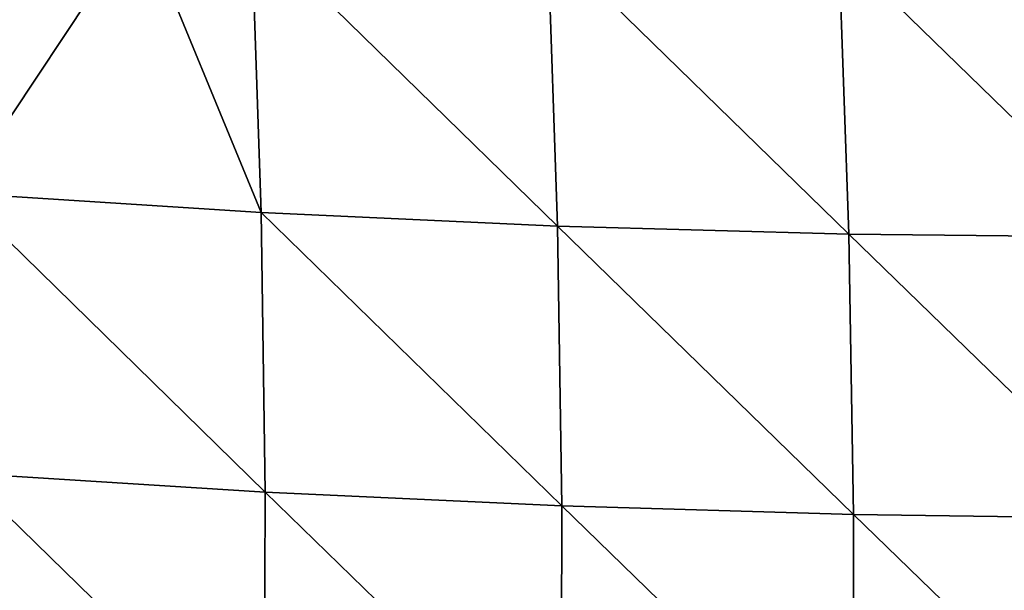
# Model space of a CAD drawing. Extents: x -24 to 24, y -160 to 24.
# Drawn here: x 2 to 8, y -145 to -142 of the extents above; entities that cross this region are included whole.
import ezdxf

# ---------------------------------------------------------------- set-up
doc = ezdxf.new("R2010")
doc.units = 0
doc.layers.add('L1', color=7, linetype='CONTINUOUS')

msp = doc.modelspace()

# ---------------------------------------------------------------- linework, layer by layer
at = {"layer": 'L1', "color": 7}
for points in [[(-23.75, 0, 95), (-16.25, -159, 95), (23.75, 0, 95)], [(23.75, 0, 95), (-16.25, -159, 95), (16.25, -159, 95)], [(1.982585, -141.1957, 78.20903), (2.71422, -141.0395, 78.23125), (1.620137, -142.6839, 78.43092)], [(1.620137, -142.6839, 78.43092), (2.71422, -141.0395, 78.23125), (3.440738, -142.801, 78.56423)], [(3.382446, -141.0798, 78.28596), (3.440738, -142.801, 78.56423), (2.71422, -141.0395, 78.23125)], [(5.22839, -142.882, 78.76647), (3.440738, -142.801, 78.56423), (3.382446, -141.0798, 78.28596)], [(3.382446, -141.0798, 78.28596), (5.170933, -141.1618, 78.48646), (5.22839, -142.882, 78.76647)], [(6.927308, -141.2086, 78.75414), (6.986162, -142.9305, 79.03124), (5.170933, -141.1618, 78.48646)], [(5.22839, -142.882, 78.76647), (5.170933, -141.1618, 78.48646), (6.986162, -142.9305, 79.03124)], [(8.653524, -141.2226, 79.08493), (8.715989, -142.9484, 79.35447), (6.927308, -141.2086, 78.75414)], [(6.927308, -141.2086, 78.75414), (8.715989, -142.9484, 79.35447), (6.986162, -142.9305, 79.03124)], [(1.620137, -142.6839, 78.43092), (3.440738, -142.801, 78.56423), (3.466019, -144.4861, 78.91157)], [(3.466019, -144.4861, 78.91157), (1.646655, -144.3704, 78.77567), (1.620137, -142.6839, 78.43092)], [(3.466019, -144.4861, 78.91157), (3.440738, -142.801, 78.56423), (5.254645, -144.5683, 79.11177)], [(5.22839, -142.882, 78.76647), (5.254645, -144.5683, 79.11177), (3.440738, -142.801, 78.56423)], [(7.015746, -144.6203, 79.36957), (5.254645, -144.5683, 79.11177), (5.22839, -142.882, 78.76647)], [(5.22839, -142.882, 78.76647), (6.986162, -142.9305, 79.03124), (7.015746, -144.6203, 79.36957)], [(8.715989, -142.9484, 79.35447), (8.751708, -144.6449, 79.67996), (6.986162, -142.9305, 79.03124)], [(7.015746, -144.6203, 79.36957), (6.986162, -142.9305, 79.03124), (8.751708, -144.6449, 79.67996)], [(3.459473, -146.1365, 79.32549), (1.640135, -146.0208, 79.18953), (1.646655, -144.3704, 78.77567)], [(3.466019, -144.4861, 78.91157), (3.459473, -146.1365, 79.32549), (1.646655, -144.3704, 78.77567)], [(5.250677, -146.2214, 79.5203), (3.459473, -146.1365, 79.32549), (3.466019, -144.4861, 78.91157)], [(3.466019, -144.4861, 78.91157), (5.254645, -144.5683, 79.11177), (5.250677, -146.2214, 79.5203)], [(5.250677, -146.2214, 79.5203), (5.254645, -144.5683, 79.11177), (7.016958, -146.2792, 79.76726)], [(7.015746, -144.6203, 79.36957), (7.016958, -146.2792, 79.76726), (5.254645, -144.5683, 79.11177)], [(8.760901, -146.3125, 80.06095), (7.016958, -146.2792, 79.76726), (7.015746, -144.6203, 79.36957)], [(7.015746, -144.6203, 79.36957), (8.751708, -144.6449, 79.67996), (8.760901, -146.3125, 80.06095)]]:
    msp.add_3dface(points, dxfattribs=at)

doc.saveas('drawing.dxf')
